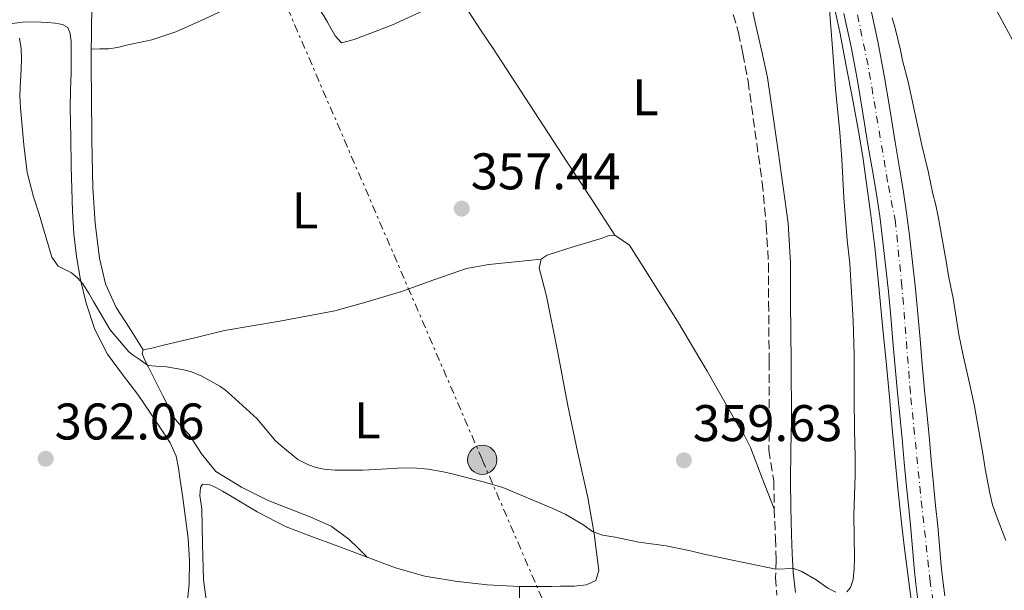
# Model space of a CAD drawing. Units: metres. Extents: x 605077 to 608557, y 4659819 to 4662180.
# Drawn here: x 605583 to 605775, y 4660826 to 4660937 of the extents above; entities that cross this region are included whole.
import ezdxf
from ezdxf.enums import TextEntityAlignment as Align

# ---------------------------------------------------------------- set-up
doc = ezdxf.new("R2010")
doc.units = ezdxf.units.M
doc.header["$MEASUREMENT"] = 0
for name, pattern in [('DGN Style 3', [2.435890702152634, 1.739921930109024, -0.6959687720436097]), ('DGN Style 4', [2.7856150101045474, 1.391937544087219, -0.6959687720436097, 0.001739921930109024, -0.6959687720436097]), ('DGN Style 7', [3.4798438602180486, 1.565929737098122, -0.6959687720436097, 0.5219765790327072, -0.6959687720436097])]:
    doc.linetypes.add(name, pattern=pattern)
for name, color, linetype, lineweight in [('Balsa-alberca', 142, 'Continuous', 0), ('Camino', 7, 'DGN Style 3', 0), ('Carretera', 9, 'Continuous', 0), ('Cota de punto acotado terreno', 7, 'Continuous', 0), ('Curva de nivel intermedia', 30, 'Continuous', 0), ('Eje de carretera', 7, 'DGN Style 4', 0), ('Etiqueta de uso rústico', 92, 'Continuous', 0), ('Línea blanca (vial)', 7, 'Continuous', 13), ('Línea de asfalto', 7, 'Continuous', 13), ('Línea de cambio de uso (parcela vista)', 92, 'Continuous', 0), ('Línea eléctrica', 6, 'DGN Style 7', 0), ('Margen derecho', 7, 'Continuous', 0), ('Poste tendido eléctrico', 7, 'Continuous', 0), ('Punto acotado terreno (símbolo)', 7, 'Continuous', 0), ('Transformador', 7, 'Continuous', 0)]:
    doc.layers.add(name, color=color, linetype=linetype, lineweight=lineweight)
doc.styles.add('Style-Arial', font='arial.ttf')

# ---------------------------------------------------------------- blocks, each defined once
blk = doc.blocks.new('5PATER')
at = {"layer": 'Balsa-alberca', "linetype": 'Continuous', "lineweight": 0}
h = blk.add_hatch(color=51, dxfattribs=at)
edge = h.paths.add_edge_path()
edge.add_ellipse((0, 0), major_axis=(-0.1095731443231308, -0.1110710700762829), ratio=0.9994222409660317, start_angle=0, end_angle=360)
blk = doc.blocks.new('5PELE')
at = {"layer": 'Transformador', "linetype": 'Continuous', "lineweight": 0}
h = blk.add_hatch(color=9, dxfattribs=at)
edge = h.paths.add_edge_path()
edge.add_arc((-2.000000476837158e-05, 0), 0.2850000000000001, 0, 360)
at = {"layer": 'Transformador', "color": 252, "linetype": 'Continuous', "lineweight": 0}
blk.add_circle((-2.000000476837158e-05, 0), 0.2850000000000001, dxfattribs=at)

msp = doc.modelspace()

# ---------------------------------------------------------------- linework, layer by layer
at = {"layer": 'Camino', "color": 7, "linetype": 'DGN Style 3', "lineweight": 0}
msp.add_polyline3d([(605721.8699999999, 4660937.800000003, 357.9400000000023), (605722.9200000004, 4660934.300000002, 357.9299999999931), (605723.7600000009, 4660930.220000001, 357.8999999999942), (605724.78, 4660924.86, 357.8699999999953), (605727.5300000015, 4660905.130000001, 357.9400000000023), (605728.3000000004, 4660896.800000003, 358.0399999999936), (605728.7699999998, 4660889.399999999, 358.1699999999984), (605728.780000001, 4660881.790000001, 358.3099999999978), (605728.8900000005, 4660870.330000003, 358.4999999999999), (605728.9200000018, 4660858.930000001, 358.6799999999931), (605728.829999998, 4660853.100000002, 358.8800000000047), (605729.7899999992, 4660847.050000002, 359.1900000000024), (605729.8699999995, 4660841.690000001, 359.5500000000029), (605730.1199999999, 4660835.940000002, 359.9199999999984), (605730.2199999982, 4660831.670000004, 360.0299999999989), (605730.14, 4660828.31, 360.1699999999984), (605730.3500000001, 4660824.86, 360.4600000000063)], dxfattribs=at)
at = {"layer": 'Carretera', "color": 9, "linetype": 'Continuous', "lineweight": 0}
for points in [[(605757.8399999988, 4660823.940000001, 364.3999999999942), (605757.4200000009, 4660827.090000001, 364.2700000000041), (605757.1200000013, 4660830.180000001, 364.1199999999953), (605756.7899999983, 4660834.010000001, 363.9100000000035), (605756.4499999986, 4660837.760000002, 363.7200000000012), (605756.0300000006, 4660841.81, 363.6100000000006), (605755.6100000005, 4660845.929999999, 363.5200000000041), (605755.1799999991, 4660850.690000002, 363.3500000000058), (605754.7499999999, 4660855.38, 363.179999999993), (605754.3099999995, 4660859.800000001, 363.0099999999948), (605753.8700000015, 4660864.260000002, 362.8399999999965), (605753.4200000021, 4660869.250000001, 362.6399999999995), (605752.9799999995, 4660874.199999999, 362.4499999999971), (605752.5399999992, 4660879.09, 362.2899999999936), (605752.0900000001, 4660883.949999999, 362.1399999999995), (605751.5500000012, 4660889.080000001, 361.9400000000023), (605750.9400000012, 4660894.210000001, 361.7400000000052), (605750.3900000012, 4660898.569999999, 361.5899999999965), (605749.7699999998, 4660902.87, 361.4400000000023), (605748.9899999975, 4660907.460000001, 361.4199999999983), (605748.1800000007, 4660912.149999999, 361.3999999999942), (605747.1400000014, 4660918.629999998, 361.0800000000018), (605746.0799999973, 4660925.019999999, 360.7700000000041), (605744.8200000012, 4660931.510000002, 360.5899999999965), (605743.4200000019, 4660938.030000002, 360.3999999999942)], [(605748.5699999996, 4660939.16, 360.3999999999942), (605750, 4660932.570000002, 360.5899999999965), (605751.2800000008, 4660925.949999998, 360.7700000000041), (605752.3500000016, 4660919.48, 361.0800000000018), (605753.390000001, 4660913.010000001, 361.3999999999942), (605754.190000001, 4660908.350000001, 361.4199999999983), (605754.98, 4660903.690000001, 361.4400000000023), (605755.6200000015, 4660899.28, 361.5899999999965), (605756.1800000003, 4660894.850000002, 361.7400000000052), (605756.8000000018, 4660889.670000002, 361.9400000000023), (605757.3400000005, 4660884.469999998, 362.1399999999995), (605757.7899999997, 4660879.57, 362.2899999999936), (605758.239999999, 4660874.680000001, 362.4499999999971), (605758.6799999992, 4660869.719999998, 362.6399999999995), (605759.1200000019, 4660864.749999999, 362.8399999999965), (605759.5599999977, 4660860.320000002, 363.0099999999948), (605760.0000000002, 4660855.890000001, 363.179999999993), (605760.4299999995, 4660851.159999999, 363.3500000000058), (605760.8599999986, 4660846.440000001, 363.5200000000041), (605761.280000001, 4660842.350000002, 363.6100000000006), (605761.7100000002, 4660838.269999999, 363.7200000000012), (605762.0499999999, 4660834.469999999, 363.9100000000035), (605762.3700000017, 4660830.670000002, 364.1199999999953), (605762.6700000013, 4660827.699999998, 364.2700000000041), (605763.0599999981, 4660824.730000001, 364.3999999999942)]]:
    msp.add_polyline3d(points, dxfattribs=at)
at = {"layer": 'Curva de nivel intermedia', "color": 30, "linetype": 'Continuous', "lineweight": 0, "elevation": 359.9999999999999, "flags": 128}
for points in [[(605744.0200000005, 4660825.550000002), (605744.7300000013, 4660826.350000001), (605745.2099999996, 4660827.919999998), (605745.4100000008, 4660830.050000001), (605745.5000000001, 4660832.17), (605745.3900000006, 4660840.470000002), (605745.5899999996, 4660848.17), (605745.6000000008, 4660851.770000001), (605745.4700000011, 4660857.01), (605745.4000000019, 4660863.270000001), (605745.4000000019, 4660871.599999999), (605745.2600000009, 4660878.269999998), (605744.5999999995, 4660889.41), (605744.0899999997, 4660893.91), (605743.4100000003, 4660902.199999998), (605743.0400000014, 4660909.67), (605742.6200000013, 4660914.859999998), (605741.7600000007, 4660923.380000001), (605741.24, 4660931.269999999), (605740.5400000003, 4660939.59)], [(605752.8000000003, 4660937.149999999), (605753.3800000014, 4660935.189999999), (605754.47, 4660930.92), (605754.860000001, 4660928.899999999), (605755.9600000008, 4660924.710000001), (605758.6000000006, 4660912.42), (605759.820000001, 4660907.34), (605760.7100000005, 4660902.970000002), (605761.3099999996, 4660900.710000002), (605761.8000000013, 4660898.519999999), (605763.3400000014, 4660889.84), (605763.7599999993, 4660886.999999999), (605764.26, 4660884.819999999), (605764.6600000003, 4660882.66), (605765.770000001, 4660875.609999998), (605766.6100000015, 4660871.520000001), (605767.7000000001, 4660866.980000001), (605768.7800000019, 4660861.989999999), (605770.5400000009, 4660852.039999999), (605770.9200000009, 4660849.42), (605771.8100000005, 4660844.720000001), (605772.3400000002, 4660842.42), (605773.0399999998, 4660840.409999998), (605774.9199999997, 4660835.519999998)], [(605583.0100000014, 4660933.210000001), (605583.3500000011, 4660931.230000001), (605583.3900000014, 4660929.21), (605583.3500000011, 4660927.189999999), (605583.1100000021, 4660923.630000001), (605583.1000000008, 4660922.009999998), (605583.2199999993, 4660919.680000001), (605583.8800000009, 4660912.489999998), (605584.4800000022, 4660907.09), (605585.7000000003, 4660902.390000001), (605586.8, 4660898.98), (605589.2800000011, 4660890.600000001), (605590.5400000018, 4660888.850000001), (605593.11, 4660887.570000002), (605594.2800000012, 4660886.609999999), (605595.3099999994, 4660885.45), (605596.5700000002, 4660883.500000001), (605597.3900000004, 4660881.970000001), (605600.6400000004, 4660876.489999999), (605604.2500000001, 4660872.210000001), (605605.0999999995, 4660871.539999999), (605606.4600000007, 4660870.669999998), (605607.9500000017, 4660869.58), (605609.5600000009, 4660869.41), (605611.6200000017, 4660869.300000001), (605614.9700000001, 4660868.730000001), (605616.4500000019, 4660868.33), (605618.5100000006, 4660867.460000001), (605621.9700000007, 4660865.499999999), (605623.0800000015, 4660864.740000002), (605624.2800000019, 4660863.71), (605629.2599999995, 4660859.15), (605632.7599999999, 4660854.949999998), (605633.8300000007, 4660853.960000001), (605637.1800000012, 4660851.279999998), (605639.2400000019, 4660850.25), (605640.7199999993, 4660849.74), (605642.2300000003, 4660849.390000001), (605644.4600000011, 4660849.189999999), (605649.7500000016, 4660849.189999999), (605652.3700000013, 4660849.3), (605656.5399999999, 4660849.609999998), (605659.5799999998, 4660849.62), (605662.5500000003, 4660849.369999999), (605665.4400000004, 4660848.88), (605666.9300000013, 4660848.550000002), (605673.5000000005, 4660846.890000001), (605677.0800000012, 4660845.789999999), (605686.7599999995, 4660841.73), (605689.2000000004, 4660840.63), (605692.6200000002, 4660838.640000001), (605694.5, 4660837.259999999), (605696.4500000014, 4660836.550000001), (605698.9400000013, 4660836.130000001), (605703.5500000003, 4660835.21), (605708.8299999997, 4660834.49), (605713.5800000017, 4660833.52), (605715.940000002, 4660832.930000001)], [(605715.940000002, 4660832.930000001), (605720.1900000012, 4660832.02), (605730.1800000002, 4660829.939999999), (605733.6000000001, 4660830.06), (605735.1, 4660829.57), (605738.0400000013, 4660827.890000001), (605740.3200000012, 4660826.210000001), (605741.8300000001, 4660825.429999999)]]:
    msp.add_lwpolyline(points, dxfattribs=at)
at = {"layer": 'Eje de carretera', "color": 7, "linetype": 'DGN Style 4', "lineweight": 0}
msp.add_polyline3d([(605761.6499999971, 4660817.920000004, 364.6100000000005), (605760.2199999989, 4660827.480000001, 364.2599999999947), (605758.329999998, 4660844.670000004, 363.550000000003), (605756.3799999988, 4660864.180000001, 362.8500000000059), (605754.7299999993, 4660884.960000004, 362.1100000000007), (605753.4499999986, 4660897.470000001, 361.6399999999995), (605751.9400000019, 4660905.300000001, 361.4299999999931), (605748.1199999999, 4660927.960000001, 360.6999999999971), (605744.8799999988, 4660943.550000001, 360.2400000000054), (605738.4200000013, 4660968.480000001, 359.4600000000063), (605732.469999999, 4660985.649999999, 358.6300000000047), (605727.0599999977, 4661000.820000002, 358.3699999999954), (605721.0399999983, 4661015.690000001, 358.0599999999976), (605713.9100000004, 4661031.7, 357.4100000000035), (605706.6799999995, 4661047.29, 357.0899999999966), (605696.6999999996, 4661067.789999999, 356.6399999999995)], dxfattribs=at)
at = {"layer": 'Línea blanca (vial)', "color": 7, "linetype": 'Continuous', "lineweight": 13}
for points in [[(605743.4200000014, 4660938.030000002, 360.3999999999942), (605744.8200000006, 4660931.510000003, 360.5899999999966), (605746.0799999969, 4660925.02, 360.7700000000041), (605747.140000001, 4660918.63, 361.0800000000019), (605748.1800000002, 4660912.149999999, 361.3999999999942), (605748.9899999971, 4660907.460000002, 361.4199999999983), (605749.7699999993, 4660902.870000001, 361.4400000000023)], [(605748.569999999, 4660939.160000001, 360.3999999999942), (605749.9999999995, 4660932.570000002, 360.5899999999966), (605751.2800000003, 4660925.949999999, 360.7700000000041), (605752.350000001, 4660919.480000001, 361.0800000000019), (605753.3900000004, 4660913.010000002, 361.3999999999942), (605754.1900000006, 4660908.350000001, 361.4199999999983), (605754.9799999995, 4660903.690000001, 361.4400000000023), (605755.620000001, 4660899.280000002, 361.5899999999966), (605756.1799999998, 4660894.850000003, 361.7400000000054), (605756.8000000012, 4660889.670000002, 361.9400000000024), (605757.3399999999, 4660884.469999999, 362.1399999999994), (605757.7899999992, 4660879.570000002, 362.2899999999937), (605758.2399999985, 4660874.680000001, 362.4499999999971), (605758.6799999988, 4660869.719999999, 362.6399999999995), (605759.1200000013, 4660864.75, 362.8399999999965), (605759.5599999973, 4660860.320000002, 363.0099999999948), (605759.9999999999, 4660855.890000002, 363.1799999999931), (605760.4299999989, 4660851.16, 363.3500000000058), (605760.8599999981, 4660846.440000001, 363.5200000000041), (605761.2800000005, 4660842.350000003, 363.6100000000005), (605761.7099999997, 4660838.27, 363.7200000000013), (605762.0499999995, 4660834.470000001, 363.9100000000034), (605762.3700000013, 4660830.670000002, 364.1199999999953), (605762.6700000009, 4660827.699999999, 364.2700000000041), (605763.0599999975, 4660824.730000001, 364.3999999999941)], [(605749.7699999993, 4660902.870000001, 361.4400000000023), (605750.3900000007, 4660898.57, 361.5899999999966), (605750.9400000006, 4660894.210000002, 361.7400000000054), (605751.5500000007, 4660889.080000003, 361.9400000000024), (605752.0899999995, 4660883.95, 362.1399999999994), (605752.5399999988, 4660879.090000001, 362.2899999999937), (605752.979999999, 4660874.2, 362.4499999999971), (605753.4200000016, 4660869.250000001, 362.6399999999995), (605753.8700000009, 4660864.260000003, 362.8399999999965), (605754.3099999991, 4660859.800000001, 363.0099999999948), (605754.7499999994, 4660855.38, 363.1799999999931), (605755.1799999987, 4660850.690000002, 363.3500000000058), (605755.61, 4660845.930000001, 363.5200000000041), (605756.03, 4660841.810000001, 363.6100000000005), (605756.4499999981, 4660837.760000003, 363.7200000000013), (605756.7899999978, 4660834.010000002, 363.9100000000034), (605757.1200000008, 4660830.180000001, 364.1199999999953), (605757.4200000004, 4660827.090000002, 364.2700000000041), (605757.8399999985, 4660823.940000002, 364.3999999999941)]]:
    msp.add_polyline3d(points, dxfattribs=at)
at = {"layer": 'Línea de asfalto', "color": 7, "linetype": 'Continuous', "lineweight": 13}
for points in [[(605670.4200000004, 4661131.04, 355.8300000000019), (605676.0100000006, 4661123.309999999, 356.0500000000029), (605681.6000000008, 4661115.580000003, 356.2700000000041), (605684.4299999983, 4661110.850000002, 356.3800000000046), (605687.7499999999, 4661103.219999999, 356.5399999999935), (605691.1200000005, 4661095.59, 356.679999999993), (605698.9600000015, 4661080.489999999, 356.8899999999994), (605706.8400000005, 4661065.420000002, 357.1000000000058), (605712.4899999988, 4661054.800000001, 357.4400000000024), (605718.109999998, 4661044.170000002, 357.7899999999937), (605723.9100000005, 4661032.870000001, 358.0000000000001), (605729.7100000008, 4661021.559999999, 358.2200000000011), (605735.7800000015, 4661009.910000001, 358.4600000000065), (605741.8500000001, 4660998.260000002, 358.6999999999972), (605747.9600000011, 4660986.38, 358.8300000000017), (605754.0799999988, 4660974.489999998, 358.9499999999971), (605761.3200000008, 4660960.63, 359.3000000000029), (605768.6799999991, 4660946.840000001, 359.6399999999995), (605776.3099999977, 4660932.770000001, 359.8699999999955)], [(605741.2399999977, 4660940.940000002, 360.0399999999935), (605742.6399999991, 4660934.410000001, 360.2899999999937), (605743.8599999995, 4660927.850000001, 360.5299999999988), (605745.1700000016, 4660921.15, 360.7899999999936), (605746.4099999999, 4660914.430000002, 361.0599999999978), (605747.1499999975, 4660909.690000002, 361.1000000000059), (605747.8099999991, 4660904.949999999, 361.1399999999995), (605748.6600000008, 4660898.77, 361.4199999999983), (605749.4200000007, 4660892.590000001, 361.6999999999971), (605750.2099999997, 4660884.930000002, 361.9600000000065), (605750.9600000007, 4660877.270000001, 362.2400000000052), (605751.6299999991, 4660870.34, 362.550000000003), (605752.2899999984, 4660863.420000002, 362.8600000000005), (605752.8500000016, 4660857.289999999, 363.1100000000007), (605753.4100000005, 4660851.16, 363.3500000000058), (605753.9899999973, 4660845.04, 363.6100000000005), (605754.6099999985, 4660838.940000002, 363.8699999999953), (605755.1999999986, 4660833.960000004, 364.1300000000047), (605755.8500000013, 4660828.980000001, 364.3600000000006), (605756.5199999996, 4660823.960000002, 364.5299999999989)]]:
    msp.add_polyline3d(points, dxfattribs=at)
at = {"layer": 'Línea de cambio de uso (parcela vista)', "color": 92, "linetype": 'Continuous', "lineweight": 0}
for points in [[(605596.9699999997, 4660931.100000001, 358.2200000000012), (605596.9900000002, 4660933.640000001, 358.179999999993), (605597.04, 4660936.180000001, 358.1499999999942), (605597.2100000001, 4660941.539999999, 357.7599999999948), (605597.4000000004, 4660946.890000001, 357.3999999999942), (605597.7199999997, 4660954.83, 357.4799999999959), (605598.1399999997, 4660962.779999999, 357.5599999999977), (605598.6200000001, 4660965, 357.4799999999959), (605598.7599999999, 4660966.76, 357.3699999999953)], [(605635.7100000001, 4660943.980000001, 357.4700000000012), (605633.5999999996, 4660943.67, 357.5), (605628.9800000006, 4660941.560000001, 357.6499999999942), (605624.3600000005, 4660939.449999999, 357.8000000000029), (605618.9100000003, 4660936.949999999, 357.75), (605613.4500000002, 4660934.460000001, 357.6699999999983), (605608.7400000002, 4660932.92, 357.7200000000012), (605603.8499999996, 4660931.850000001, 357.820000000007), (605602.0999999996, 4660931.41, 357.8699999999953), (605600.3300000001, 4660931.16, 357.9600000000065), (605598.6500000004, 4660931.130000001, 358.0899999999965), (605596.9699999997, 4660931.100000001, 358.2200000000012)], [(605698.8799999999, 4660894.9, 358.3099999999977), (605694.2400000002, 4660902.01, 358.0099999999948), (605689.5999999996, 4660909.109999999, 357.7100000000065), (605682.3099999996, 4660920.25, 357.5800000000018), (605675.0199999996, 4660931.380000001, 357.5500000000029), (605672.7400000002, 4660934.869999999, 357.3800000000047), (605670.4600000001, 4660938.359999999, 357.2299999999959), (605668.8099999996, 4660940.33, 357.2100000000065), (605667.5499999998, 4660941.300000001, 357.179999999993), (605666.0800000001, 4660941.210000001, 356.9499999999971), (605664.5999999996, 4660940.380000001, 356.8699999999953), (605662.5099999999, 4660939, 356.8699999999953), (605655.4500000002, 4660935.720000001, 356.8500000000058), (605648.1600000003, 4660932.970000001, 356.9400000000023), (605645.6799999997, 4660932.34, 357.070000000007), (605644.4400000004, 4660933.67, 357.1600000000035), (605643.6799999997, 4660935.01, 357.1900000000023), (605642.9100000003, 4660936.34, 357.1900000000023), (605642.2199999997, 4660937.550000001, 357.2200000000012), (605641.4699999997, 4660938.710000001, 357.2400000000052), (605639.9600000001, 4660940.439999999, 357.2400000000052), (605638.6500000004, 4660941.880000001, 357.2400000000052), (605637.2800000003, 4660943.42, 357.4499999999971), (605635.7100000001, 4660943.980000001, 357.4700000000012)], [(605578.6100000005, 4660935.710000001, 359.3999999999942), (605583.5599999996, 4660936.33, 359.3500000000058), (605586, 4660936.4, 359.3899999999995), (605588.4400000004, 4660936.279999999, 359.429999999993), (605589.9299999997, 4660936.15, 359.429999999993), (605591.4000000004, 4660935.9, 359.429999999993), (605592.4000000004, 4660935.300000001, 359.4499999999971), (605592.8799999999, 4660934.119999999, 359.4799999999959), (605593.04, 4660932.5, 359.4700000000012), (605593.0499999998, 4660930.26, 359.4799999999959), (605593.0499999998, 4660928.390000001, 359.4700000000012), (605593.0499999998, 4660926.52, 359.4499999999971), (605592.9500000002, 4660923.109999999, 359.4199999999983), (605592.8799999999, 4660919.699999999, 359.3899999999995), (605592.9699999997, 4660913.99, 359.429999999993), (605593.0800000001, 4660908.279999999, 359.6100000000006), (605593.1799999997, 4660903.930000001, 359.820000000007), (605593.29, 4660899.58, 360.0299999999988), (605593.5899999999, 4660895.16, 360.2200000000012), (605594.0899999999, 4660890.74, 360.3500000000058), (605594.8600000005, 4660886.199999999, 360.3899999999995), (605595.9600000001, 4660881.699999999, 360.4400000000023), (605597.6500000004, 4660876.57, 360.5), (605600.1200000001, 4660871.779999999, 360.5500000000029), (605603.0700000003, 4660867.810000001, 360.6199999999953), (605606.04, 4660863.880000001, 360.7100000000065), (605608.3899999997, 4660860.449999999, 360.8999999999942), (605610.7000000002, 4660856.980000001, 361.1100000000006), (605612.2999999998, 4660854.539999999, 361.2299999999959), (605613.4699999997, 4660851.9, 361.2899999999936), (605613.9299999997, 4660849.58, 361.2799999999988), (605614.2699999996, 4660847.26, 361.2599999999948), (605614.5199999996, 4660845.529999999, 361.2599999999948), (605614.7599999999, 4660843.800000001, 361.2599999999948), (605615.3099999996, 4660839.850000001, 361.2400000000052), (605615.8200000003, 4660835.9, 361.2299999999959), (605616.1100000005, 4660831.539999999, 361.2599999999948), (605616.0099999999, 4660827.180000001, 361.3999999999942), (605615.5999999996, 4660823.15, 361.7599999999948)], [(605607.0999999996, 4660872.619999999, 359.7100000000065), (605604.4699999997, 4660876.730000001, 359.7200000000012), (605601.8399999999, 4660880.84, 359.7400000000052), (605599.7199999997, 4660885.449999999, 359.6600000000035), (605598.5899999999, 4660890.439999999, 359.5), (605597.7100000001, 4660897.27, 359.2599999999948), (605597.29, 4660904.119999999, 359.0200000000041), (605597.0999999996, 4660913.33, 358.8999999999942), (605596.9900000002, 4660922.539999999, 358.7899999999936), (605596.9699999997, 4660926.82, 358.5200000000041), (605596.9699999997, 4660931.100000001, 358.2200000000012)], [(605684.54, 4660890.26, 358.6199999999953), (605685.6600000003, 4660891.02, 358.6000000000058), (605690.9100000003, 4660892.710000001, 358.5), (605696.2000000002, 4660894.26, 358.3899999999995), (605697.5499999998, 4660894.800000001, 358.3399999999965), (605698.8799999999, 4660894.9, 358.3099999999977)], [(605698.8799999999, 4660894.9, 358.3099999999977), (605701.7199999997, 4660892.939999999, 358.3600000000006), (605706.4000000004, 4660885.539999999, 358.4400000000023), (605711.0700000003, 4660878.15, 358.5200000000041), (605716.8399999999, 4660868.470000001, 358.6300000000047), (605722.4100000003, 4660858.66, 358.8300000000018), (605723.9299999997, 4660856.180000001, 358.9199999999983), (605725.2400000002, 4660853.609999999, 359.0299999999988), (605727.5499999998, 4660847.65, 359.2899999999936), (605729.8700000001, 4660841.689999999, 359.5500000000029)], [(605684.54, 4660890.26, 358.6199999999953), (605679.4400000004, 4660889.74, 358.3600000000006), (605674.3300000001, 4660889.220000001, 358.1100000000006), (605669.9900000002, 4660888.390000001, 358), (605663.6500000004, 4660886.210000001, 358.1600000000035), (605657.3200000003, 4660883.960000001, 358.4400000000023), (605650.8700000001, 4660882.029999999, 358.7200000000012), (605644.3799999999, 4660880.199999999, 358.9700000000012), (605633.6600000003, 4660878.199999999, 359.25), (605622.8899999997, 4660876.34, 359.5), (605617.0999999996, 4660874.960000001, 359.6300000000047), (605611.3099999996, 4660873.560000001, 359.7100000000065), (605608.75, 4660872.92, 359.7100000000065), (605607.0999999996, 4660872.619999999, 359.7100000000065)], [(605680.2699999996, 4660826.57, 360.7299999999959), (605682.5999999996, 4660826.539999999, 360.7599999999948), (605684.9199999999, 4660826.550000001, 360.7599999999948), (605686.5800000001, 4660826.57, 360.6300000000047), (605688.2400000002, 4660826.600000001, 360.4700000000012), (605689.5899999999, 4660826.619999999, 360.4100000000035), (605690.9400000004, 4660826.65, 360.3600000000006), (605693.3700000001, 4660826.92, 360.3300000000018), (605695.1600000003, 4660827.720000001, 360.2299999999959), (605695.7400000002, 4660829.66, 360.1399999999995), (605694.8399999999, 4660836.789999999, 359.7899999999936), (605693.5800000001, 4660843.9, 359.4700000000012), (605691.6100000005, 4660852.84, 359.25), (605689.6799999997, 4660861.779999999, 359.1499999999942), (605687.6699999999, 4660872.42, 358.820000000007), (605685.5499999998, 4660883.029999999, 358.6199999999953), (605685.1200000001, 4660884.800000001, 358.6199999999953), (605684.6699999999, 4660886.57, 358.6199999999953), (605684.1600000003, 4660888.5, 358.6199999999953), (605684.54, 4660890.26, 358.6199999999953)], [(605607.0999999996, 4660872.619999999, 359.7100000000065), (605606.8600000005, 4660871.9, 359.7100000000065), (605607.4199999999, 4660870.57, 359.7100000000065), (605608.0999999996, 4660869.26, 359.7400000000052), (605608.7800000003, 4660867.960000001, 359.7899999999936), (605610.8899999997, 4660863.680000001, 359.8899999999995), (605613.0499999998, 4660859.42, 359.9600000000065), (605614.4600000001, 4660857.720000001, 359.9700000000012), (605616.0300000003, 4660856.15, 359.9799999999959), (605618.4299999997, 4660852.4, 359.9799999999959), (605621.2100000001, 4660848.949999999, 359.9799999999959), (605626.1900000004, 4660845.880000001, 359.9799999999959), (605631.4199999999, 4660843.289999999, 359.9900000000052), (605639.6699999999, 4660840.050000001, 359.7299999999959), (605643.6600000003, 4660838.27, 359.7400000000052), (605647.0999999996, 4660835.77, 360.1399999999995), (605648.8799999999, 4660834.01, 360.5299999999988), (605650.6600000003, 4660832.26, 360.9199999999983)], [(605619.7400000002, 4660796.949999999, 362.2400000000052), (605619.8799999999, 4660798.810000001, 362.2200000000012), (605619.9600000001, 4660801.800000001, 362.1100000000006), (605620.0300000003, 4660804.789999999, 362.0099999999948), (605620.1399999997, 4660809.930000001, 361.8399999999965), (605620.2199999997, 4660815.060000001, 361.6699999999983), (605619.6399999997, 4660821.5, 361.5099999999948), (605618.8099999996, 4660827.930000001, 361.3500000000058), (605618.6399999997, 4660834.789999999, 361.1600000000035), (605618.5099999999, 4660841.66, 360.9499999999971), (605618.0800000001, 4660844.25, 360.7899999999936), (605618.2400000002, 4660845.83, 360.7599999999948), (605618.6399999997, 4660846.49, 360.75), (605620.0099999999, 4660846.310000001, 360.7599999999948), (605621.2000000002, 4660845.850000001, 360.7599999999948), (605622.4800000006, 4660845.109999999, 360.7899999999936), (605623.7599999999, 4660844.380000001, 360.8099999999977), (605629.25, 4660841.119999999, 360.8500000000058), (605634.9100000003, 4660838.17, 360.8899999999995), (605640.0099999999, 4660836.199999999, 360.9199999999983), (605645.1500000004, 4660834.359999999, 360.9400000000023), (605650.6600000003, 4660832.26, 360.9199999999983)], [(605650.6600000003, 4660832.26, 360.9199999999983), (605656.1699999999, 4660830.17, 360.8600000000006), (605661.9000000004, 4660828.550000001, 360.6600000000035), (605667.79, 4660827.59, 360.5099999999948), (605674.0199999996, 4660826.9, 360.6000000000058), (605680.2699999996, 4660826.57, 360.7299999999959)], [(605680.2699999996, 4660826.57, 360.7299999999959), (605680.3099999996, 4660822.039999999, 360.6100000000006), (605680.3499999996, 4660817.51, 360.4900000000052), (605680.3499999996, 4660811.619999999, 360.4799999999959), (605680.3499999996, 4660805.74, 360.6699999999983), (605680.3499999996, 4660803.800000001, 360.8099999999977), (605680.25, 4660802.65, 360.8399999999965), (605679.3200000003, 4660802.039999999, 360.8600000000006), (605678.0899999999, 4660801.880000001, 360.8899999999995), (605675.4600000001, 4660801.430000001, 360.9400000000023), (605672.8300000001, 4660801, 360.9900000000052), (605667.9299999997, 4660801.01, 361.0800000000018), (605663.0499999998, 4660800.890000001, 361.179999999993), (605656.5, 4660799.300000001, 361.4400000000023), (605650.04, 4660797.369999999, 361.7200000000012), (605645.2000000002, 4660795.76, 361.7299999999959), (605640.3499999996, 4660794.180000001, 361.7200000000012)]]:
    msp.add_polyline3d(points, dxfattribs=at)
at = {"layer": 'Línea eléctrica', "color": 6, "linetype": 'DGN Style 7', "lineweight": 0}
msp.add_polyline3d([(605279.2899999989, 4661759.590000001, 354.6000000000058), (605288.329999998, 4661737.780000002, 353.8500000000058), (605331.1099999994, 4661643.890000001, 353.1300000000047), (605367.7699999985, 4661558.909999999, 355.7200000000012), (605404.1900000008, 4661474.48, 350.3500000000058), (605441.8500000013, 4661387.190000001, 352.0299999999988), (605480.5199999999, 4661297.539999999, 352.2100000000065), (605516.6299999993, 4661213.830000003, 352.4199999999983), (605552.0300000022, 4661131.770000001, 353.9100000000035), (605595.2299999994, 4661031.640000002, 356.0299999999988), (605633.7899999986, 4660942.239999998, 357.4600000000065), (605673.0599999984, 4660851.210000001, 359.8099999999977), (605710.8000000018, 4660763.739999999, 363.9400000000023), (605745.5699284752, 4660683.124129818, 367.0574000000051), (605762.4400000012, 4660644.010000002, 368.570000000007), (605793.6599999998, 4660571.660000001, 371.2200000000012), (605842.0599999982, 4660459.460000002, 377.8500000000058), (605820.4499999986, 4660331.670000002, 384.9499999999971), (605794.6999999993, 4660179.350000001, 390.4499999999971), (605769.2672688193, 4660028.88844781, 393.4468000000052), (605767.5210725574, 4660018.55784674, 393.6526000000013), (605763.1299999995, 4659992.580000001, 394.1699999999983), (605716.9699999986, 4659919.850000001, 391.070000000007)], dxfattribs=at)
at = {"layer": 'Margen derecho', "color": 7, "linetype": 'Continuous', "lineweight": 0}
msp.add_polyline3d([(605725.3799999991, 4660939.920000004, 357.9400000000023), (605726.3200000002, 4660935.699999999, 357.9299999999931), (605727.44, 4660930.63, 357.8999999999942), (605728.5599999975, 4660925.560000001, 357.8699999999953), (605730.6499999973, 4660911.219999999, 357.8500000000058), (605731.6000000017, 4660904.219999999, 357.9499999999972), (605732.5599999984, 4660897.220000001, 358.0399999999936), (605733.039999999, 4660889.54, 358.1699999999984), (605733.0500000002, 4660881.820000002, 358.3099999999978), (605733.1599999998, 4660870.36, 358.4999999999999), (605733.1999999977, 4660858.9, 358.6799999999931), (605733.1000000016, 4660853.04, 358.8800000000047), (605733.0199999989, 4660847.180000002, 359.1900000000024), (605733.1000000016, 4660841.899999999, 359.5500000000029), (605733.2399999979, 4660836.63, 359.9100000000035), (605733.3699999999, 4660832.960000001, 360.020000000004), (605733.5799999977, 4660829.290000001, 360.1399999999995), (605733.989999999, 4660825.370000003, 360.4900000000052)], dxfattribs=at)

# ---------------------------------------------------------------- block references
at = {"layer": 'Poste tendido eléctrico', "color": 7, "linetype": 'Continuous', "lineweight": 0, "xscale": 10, "yscale": 10, "zscale": 10}
msp.add_blockref('5PELE', (605673.0599999984, 4660851.210000001, 359.8099999999977), dxfattribs=at)
at = {"layer": 'Punto acotado terreno (símbolo)', "color": 7, "linetype": 'Continuous', "lineweight": 0, "xscale": 10, "yscale": 10, "zscale": 10}
for p in [(605669.0599999992, 4660900.07, 357.4400000000023), (605588.100000001, 4660851.41, 362.0599999999977), (605712.2899999976, 4660851.100000001, 359.6300000000047)]:
    msp.add_blockref('5PATER', p, dxfattribs=at)

# ---------------------------------------------------------------- texts
at = {"layer": 'Cota de punto acotado terreno', "color": 7, "linetype": 'Continuous', "lineweight": 0, "style": 'Style-Arial'}
for s, p in [('357.44', (605670.8000000009, 4660903.82, 357.4400000000023)), ('362.06', (605589.8299999993, 4660855.16, 362.0599999999977)), ('359.63', (605714.0199999999, 4660854.850000001, 359.6300000000047))]:
    msp.add_text(s, height=7.000000000000002, dxfattribs=at).set_placement(p)
at = {"layer": 'Etiqueta de uso rústico', "color": 92, "linetype": 'Continuous', "lineweight": 0, "style": 'Style-Arial'}
for p in [(605704.8114203803, 4660921.740009996, 357.7599999999948), (605638.5514203805, 4660899.720009997, 358.4100000000035), (605650.6814203785, 4660858.860009998, 359.679999999993)]:
    msp.add_text('L', height=7.000000000000002, dxfattribs=at).set_placement(p, align=Align.MIDDLE_CENTER)

doc.saveas('drawing.dxf')
